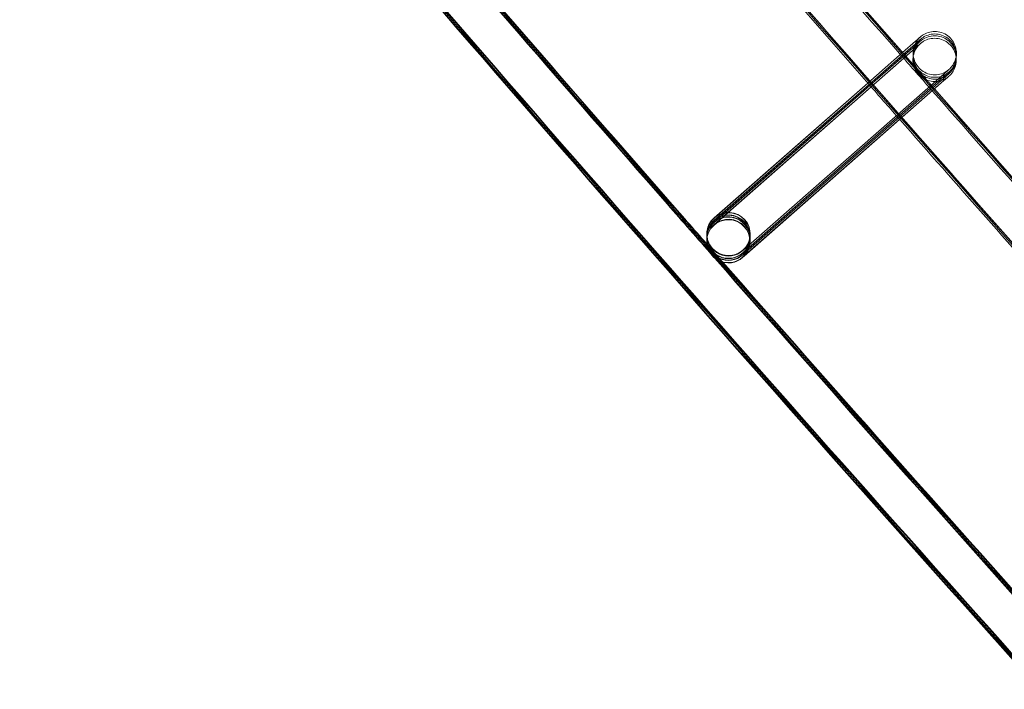
# Model space of a CAD drawing. Units: millimetres. Extents: x 1590 to 19120, y 1384 to 12555.
# Drawn here: x 3055 to 3146, y 3229 to 3291 of the extents above; entities that cross this region are included whole.
import ezdxf

# ---------------------------------------------------------------- set-up
doc = ezdxf.new("R2010")
doc.units = ezdxf.units.MM

# ---------------------------------------------------------------- blocks, each defined once
blk = doc.blocks.new('A$C75ff38e3')
at = {"color": 0, "linetype": 'Continuous', "lineweight": 0}
for p, q in [((-8576.612, 9530.707), (-8595.187, 9514.377)), ((-8576.607, 9530.94), (-8577.794, 9529.897)), ((-8576.598, 9531.338), (-8577.785, 9530.295)), ((-8577.783, 9530.3), (-8576.597, 9531.341)), ((-8576.603, 9531.105), (-8577.755, 9530.092)), ((-8577.682, 9529.77), (-8576.611, 9530.71)), ((-8577.677, 9530.003), (-8576.606, 9530.943)), ((-8577.673, 9530.168), (-8576.602, 9531.108)), ((-8580.995, 9527.481), (-8577.783, 9530.3)), ((-8577.785, 9530.295), (-8580.991, 9527.476)), ((-8580.882, 9527.351), (-8577.673, 9530.168)), ((-8577.755, 9530.092), (-8580.878, 9527.347)), ((-8580.801, 9527.26), (-8577.677, 9530.003)), ((-8577.794, 9529.897), (-8580.798, 9527.256)), ((-8580.688, 9527.131), (-8577.682, 9529.77)), ((-8573.966, 9527.936), (-8592.541, 9511.607)), ((-8592.541, 9511.633), (-8573.967, 9527.936)), ((-8592.538, 9511.798), (-8573.963, 9528.101)), ((-8573.962, 9528.101), (-8592.537, 9511.772)), ((-8592.532, 9512.031), (-8573.958, 9528.335)), ((-8573.957, 9528.334), (-8592.532, 9512.005)), ((-8595.185, 9514.407), (-8580.688, 9527.131)), ((-8580.798, 9527.256), (-8595.182, 9514.61)), ((-8595.18, 9514.64), (-8580.801, 9527.26)), ((-8580.878, 9527.347), (-8595.178, 9514.775)), ((-8595.176, 9514.805), (-8580.882, 9527.351)), ((-8580.991, 9527.476), (-8595.173, 9515.008)), ((-8595.171, 9515.038), (-8580.995, 9527.481)), ((-8592.547, 9511.4), (-8573.972, 9527.703)), ((-8573.971, 9527.703), (-8592.419, 9511.485)), ((-8595.857, 9513.319), (-8595.86, 9513.182)), ((-8595.852, 9513.552), (-8595.856, 9513.347)), ((-8595.851, 9513.59), (-8595.851, 9513.587)), ((-8595.851, 9513.587), (-8595.851, 9513.58)), ((-8591.858, 9513.228), (-8591.861, 9513.092)), ((-8591.853, 9513.461), (-8591.857, 9513.257)), ((-8591.852, 9513.5), (-8591.852, 9513.49)), ((-8595.866, 9512.921), (-8595.866, 9512.91)), ((-8595.861, 9513.154), (-8595.865, 9512.949)), ((-8591.867, 9512.83), (-8591.867, 9512.82)), ((-8591.862, 9513.063), (-8591.866, 9512.859)), ((-8592.419, 9511.485), (-8592.546, 9511.373))]:
    blk.add_line(p, q, dxfattribs=at)
for centre, radius, start, end in [((-5284.802, 12447.229), 4059.249, 211.646085, 231.101021), ((-5277.125, 12453.983), 4819.326, 211.666554, 231.07981)]:
    blk.add_arc(centre, radius, start, end, dxfattribs=at)
at = {"color": 0, "linetype": 'Continuous', "lineweight": 0, "extrusion": (0, 0, -1)}
for centre, major_axis, ratio, start_param, end_param in [((-8593.867, 9512.865), (1.999, -0.045), 1, 0.8274713303413588, 7.110656637520945), ((-8593.851, 9513.545), (-1.999, 0.045), 1, -2.314121, 3.969064), ((-8593.852, 9513.507), (1.813, -0.845), 0.999902, 2.728092, 3.555563), ((-8593.852, 9513.535), (-0.846, -1.813), 0.999902, 1.149867, 1.984297), ((-8593.866, 9512.875), (1.813, -0.845), 0.999902, 3.555563, 5.869684), ((-8593.866, 9512.904), (-0.846, -1.813), 0.999902, 1.984767, 5.12589), ((-8593.861, 9513.108), (1.813, -0.845), 0.999902, 3.555563, 3.946901), ((-8593.861, 9513.137), (-0.846, -1.813), 0.999902, 1.984767, 5.12589), ((-8593.858, 9513.273), (1.813, -0.845), 0.999902, 3.555563, 3.874777), ((-8593.857, 9513.302), (-0.846, -1.813), 0.999902, 1.984767, 5.12589), ((-8593.852, 9513.507), (1.813, -0.845), 0.999902, 3.555563, 3.946901), ((-8593.852, 9513.535), (-0.846, -1.813), 0.999902, 1.984297, 1.984767), ((-8593.852, 9513.535), (-0.846, -1.813), 0.999902, 1.984767, 5.12589), ((-8593.858, 9513.273), (1.813, -0.845), 0.999902, 3.874777, 6.697156), ((-8593.861, 9513.108), (1.813, -0.845), 0.999902, 3.946901, 6.697156), ((-8593.852, 9513.507), (1.813, -0.845), 0.999902, 3.946901, 6.697156), ((-8593.866, 9512.904), (-0.846, -1.813), 0.999902, 1.149867, 1.984297), ((-8593.866, 9512.875), (1.813, -0.845), 0.999902, 2.728092, 3.555563), ((-8593.861, 9513.108), (1.813, -0.845), 0.999902, 2.728092, 3.555563), ((-8593.861, 9513.137), (-0.846, -1.813), 0.999902, 1.149867, 1.984297), ((-8593.857, 9513.302), (-0.846, -1.813), 0.999902, 1.149867, 1.984297), ((-8593.858, 9513.273), (1.813, -0.845), 0.999902, 2.728092, 3.555563), ((-8593.866, 9512.904), (-0.846, -1.813), 0.999902, 1.984297, 1.984767), ((-8593.861, 9513.137), (-0.846, -1.813), 0.999902, 1.984297, 1.984767), ((-8593.857, 9513.302), (-0.846, -1.813), 0.999902, 1.984297, 1.984767), ((-8593.858, 9513.273), (1.813, -0.845), 0.999902, 0.41397, 2.728092), ((-8593.852, 9513.507), (1.813, -0.845), 0.999902, 0.41397, 2.728092), ((-8593.857, 9513.302), (-0.846, -1.813), 0.999902, -1.157296, 1.149867), ((-8593.852, 9513.535), (-0.846, -1.813), 0.999902, -1.157296, 1.149867), ((-8593.866, 9512.875), (1.813, -0.845), 0.999902, 0.41397, 2.728092), ((-8593.861, 9513.108), (1.813, -0.845), 0.999902, 0.41397, 2.728092), ((-8593.866, 9512.904), (-0.846, -1.813), 0.999902, -1.157296, 1.149867), ((-8593.861, 9513.137), (-0.846, -1.813), 0.999902, -1.157296, 1.149867), ((-8593.866, 9512.875), (1.813, -0.845), 0.999902, 5.869684, 6.697156)]:
    blk.add_ellipse(centre, major_axis=major_axis, ratio=ratio, start_param=start_param, end_param=end_param, dxfattribs=at)
at = {"color": 0, "linetype": 'Continuous', "lineweight": 0}
for points, knots in [([(-8062.624, 9025.452), (-8065.2, 9027.568), (-8067.773, 9029.687), (-8078.055, 9038.176), (-8085.745, 9044.568), (-8108.612, 9063.709), (-8123.726, 9076.534), (-8153.779, 9102.385), (-8168.719, 9115.412), (-8198.421, 9141.665), (-8213.184, 9154.892), (-8242.53, 9181.542), (-8257.114, 9194.966), (-8286.099, 9222.009), (-8300.501, 9235.628), (-8329.12, 9263.058), (-8343.337, 9276.87), (-8371.584, 9304.683), (-8385.614, 9318.684), (-8413.485, 9346.874), (-8427.325, 9361.064), (-8454.814, 9389.626), (-8468.462, 9404), (-8495.564, 9432.93), (-8509.018, 9447.487), (-8535.728, 9476.778), (-8548.985, 9491.515), (-8575.299, 9521.163), (-8588.356, 9536.076), (-8614.268, 9566.076), (-8627.124, 9581.163), (-8652.63, 9611.509), (-8665.282, 9626.768), (-8690.377, 9657.454), (-8702.822, 9672.882), (-8727.503, 9703.903), (-8739.739, 9719.497), (-8764, 9750.848), (-8776.026, 9766.605), (-8799.863, 9798.278), (-8811.675, 9814.196), (-8835.084, 9846.188), (-8846.681, 9862.263), (-8869.657, 9894.566), (-8881.037, 9910.796), (-8903.577, 9943.406), (-8914.737, 9959.787), (-8936.836, 9992.697), (-8947.775, 10009.227), (-8969.429, 10042.431), (-8980.145, 10059.107), (-9001.35, 10092.6), (-9011.84, 10109.418), (-9023.851, 10128.965), (-9025.483, 10131.627), (-9027.112, 10134.291)], [0, 0, 0, 0, 10.000006, 10.000006, 40.000179, 40.000179, 99.462951, 99.462951, 158.925054, 158.925054, 218.387157, 218.387157, 277.84926, 277.84926, 337.311363, 337.311363, 396.773466, 396.773466, 456.235569, 456.235569, 515.697672, 515.697672, 575.159775, 575.159775, 634.621878, 634.621878, 694.083981, 694.083981, 753.546084, 753.546084, 813.008187, 813.008187, 872.47029, 872.47029, 931.932393, 931.932393, 991.394496, 991.394496, 1050.856599, 1050.856599, 1110.318702, 1110.318702, 1169.780805, 1169.780805, 1229.242908, 1229.242908, 1288.705011, 1288.705011, 1348.167114, 1348.167114, 1407.629217, 1407.629217, 1467.09132, 1467.09132, 1476.457881, 1476.457881, 1476.457881, 1476.457881]), ([(-8062.621, 9025.617), (-8065.196, 9027.733), (-8067.769, 9029.852), (-8078.051, 9038.341), (-8085.741, 9044.733), (-8108.608, 9063.874), (-8123.722, 9076.699), (-8153.775, 9102.55), (-8168.715, 9115.577), (-8198.417, 9141.83), (-8213.18, 9155.057), (-8242.527, 9181.707), (-8257.11, 9195.131), (-8286.095, 9222.174), (-8300.497, 9235.793), (-8329.116, 9263.223), (-8343.333, 9277.035), (-8371.58, 9304.848), (-8385.611, 9318.849), (-8413.481, 9347.039), (-8427.322, 9361.229), (-8454.81, 9389.791), (-8468.459, 9404.165), (-8495.56, 9433.095), (-8509.014, 9447.652), (-8535.724, 9476.943), (-8548.981, 9491.68), (-8575.295, 9521.328), (-8588.352, 9536.241), (-8614.264, 9566.241), (-8627.12, 9581.328), (-8652.626, 9611.674), (-8665.278, 9626.933), (-8690.374, 9657.619), (-8702.819, 9673.047), (-8727.499, 9704.068), (-8739.736, 9719.662), (-8763.997, 9751.013), (-8776.022, 9766.77), (-8799.859, 9798.443), (-8811.671, 9814.361), (-8835.08, 9846.353), (-8846.677, 9862.428), (-8869.654, 9894.731), (-8881.033, 9910.961), (-8903.573, 9943.571), (-8914.733, 9959.952), (-8936.832, 9992.862), (-8947.771, 10009.392), (-8969.425, 10042.596), (-8980.141, 10059.272), (-9001.346, 10092.765), (-9011.837, 10109.583), (-9023.822, 10129.089), (-9025.428, 10131.709), (-9027.032, 10134.331)], [0, 0, 0, 0, 10.000006, 10.000006, 40.000179, 40.000179, 99.462951, 99.462951, 158.925054, 158.925054, 218.387157, 218.387157, 277.84926, 277.84926, 337.311363, 337.311363, 396.773466, 396.773466, 456.235569, 456.235569, 515.697672, 515.697672, 575.159775, 575.159775, 634.621878, 634.621878, 694.083981, 694.083981, 753.546084, 753.546084, 813.008187, 813.008187, 872.47029, 872.47029, 931.932393, 931.932393, 991.394496, 991.394496, 1050.856599, 1050.856599, 1110.318702, 1110.318702, 1169.780805, 1169.780805, 1229.242908, 1229.242908, 1288.705011, 1288.705011, 1348.167114, 1348.167114, 1407.629217, 1407.629217, 1467.09132, 1467.09132, 1476.311893, 1476.311893, 1476.311893, 1476.311893]), ([(-8062.709, 9025.729), (-8065.285, 9027.845), (-8067.858, 9029.964), (-8078.14, 9038.453), (-8085.83, 9044.846), (-8108.697, 9063.987), (-8123.811, 9076.812), (-8153.865, 9102.664), (-8168.805, 9115.691), (-8198.508, 9141.944), (-8213.271, 9155.171), (-8242.618, 9181.822), (-8257.202, 9195.246), (-8286.188, 9222.289), (-8300.59, 9235.908), (-8329.209, 9263.339), (-8343.427, 9277.151), (-8371.674, 9304.964), (-8385.705, 9318.966), (-8413.576, 9347.156), (-8427.417, 9361.346), (-8454.906, 9389.909), (-8468.555, 9404.283), (-8495.657, 9433.213), (-8509.111, 9447.77), (-8535.822, 9477.062), (-8549.079, 9491.798), (-8575.393, 9521.447), (-8588.451, 9536.361), (-8614.364, 9566.361), (-8627.219, 9581.449), (-8652.726, 9611.795), (-8665.378, 9627.054), (-8690.474, 9657.741), (-8702.92, 9673.169), (-8727.601, 9704.19), (-8739.837, 9719.784), (-8764.099, 9751.135), (-8776.125, 9766.892), (-8799.962, 9798.566), (-8811.775, 9814.484), (-8835.184, 9846.476), (-8846.782, 9862.551), (-8869.759, 9894.856), (-8881.139, 9911.085), (-8903.679, 9943.696), (-8914.84, 9960.077), (-8936.939, 9992.988), (-8947.878, 10009.518), (-8969.533, 10042.723), (-8980.249, 10059.398), (-9001.455, 10092.892), (-9011.946, 10109.71), (-9023.87, 10129.116), (-9025.415, 10131.637), (-9026.958, 10134.159)], [0, 0, 0, 0, 10.000006, 10.000006, 40.000179, 40.000179, 99.463979, 99.463979, 158.927109, 158.927109, 218.39024, 218.39024, 277.853371, 277.853371, 337.316502, 337.316502, 396.779633, 396.779633, 456.242763, 456.242763, 515.705894, 515.705894, 575.169025, 575.169025, 634.632156, 634.632156, 694.095287, 694.095287, 753.558417, 753.558417, 813.021548, 813.021548, 872.484679, 872.484679, 931.94781, 931.94781, 991.410941, 991.410941, 1050.874071, 1050.874071, 1110.337202, 1110.337202, 1169.800333, 1169.800333, 1229.263464, 1229.263464, 1288.726595, 1288.726595, 1348.189725, 1348.189725, 1407.652856, 1407.652856, 1467.115987, 1467.115987, 1475.984632, 1475.984632, 1475.984632, 1475.984632]), ([(-8078.723, 9005.799), (-8081.299, 9007.915), (-8083.872, 9010.034), (-8094.154, 9018.523), (-8101.844, 9024.915), (-8124.756, 9044.092), (-8139.914, 9056.952), (-8170.055, 9082.875), (-8185.039, 9095.937), (-8214.829, 9122.262), (-8229.637, 9135.524), (-8259.071, 9162.246), (-8273.7, 9175.706), (-8302.773, 9202.82), (-8317.219, 9216.475), (-8345.927, 9243.976), (-8360.188, 9257.824), (-8388.524, 9285.708), (-8402.599, 9299.746), (-8430.558, 9328.008), (-8444.443, 9342.233), (-8472.02, 9370.867), (-8485.713, 9385.278), (-8512.904, 9414.279), (-8526.402, 9428.872), (-8553.201, 9458.236), (-8566.503, 9473.008), (-8592.906, 9502.729), (-8606.008, 9517.679), (-8632.01, 9547.751), (-8644.91, 9562.875), (-8670.506, 9593.294), (-8683.202, 9608.589), (-8708.388, 9639.348), (-8720.878, 9654.813), (-8745.649, 9685.907), (-8757.93, 9701.538), (-8782.282, 9732.962), (-8794.352, 9748.756), (-8818.28, 9780.503), (-8830.137, 9796.458), (-8853.637, 9828.524), (-8865.28, 9844.636), (-8888.347, 9877.014), (-8899.772, 9893.281), (-8922.403, 9925.966), (-8933.609, 9942.384), (-8955.8, 9975.37), (-8966.784, 9991.937), (-8988.53, 10025.217), (-8999.292, 10041.931), (-9020.589, 10075.5), (-9031.125, 10092.356), (-9044.317, 10113.779), (-9047.079, 10118.281), (-9049.832, 10122.788)], [0, 0, 0, 0, 10.000006, 10.000006, 40.000177, 40.000177, 99.633166, 99.633166, 159.265487, 159.265487, 218.897808, 218.897808, 278.530129, 278.530129, 338.16245, 338.16245, 397.79477, 397.79477, 457.427091, 457.427091, 517.059412, 517.059412, 576.691733, 576.691733, 636.324054, 636.324054, 695.956375, 695.956375, 755.588696, 755.588696, 815.221017, 815.221017, 874.853338, 874.853338, 934.485658, 934.485658, 994.117979, 994.117979, 1053.7503, 1053.7503, 1113.382621, 1113.382621, 1173.014942, 1173.014942, 1232.647263, 1232.647263, 1292.279584, 1292.279584, 1351.911905, 1351.911905, 1411.544225, 1411.544225, 1471.176546, 1471.176546, 1487.020992, 1487.020992, 1487.020992, 1487.020992]), ([(-8078.72, 9005.964), (-8081.295, 9008.08), (-8083.868, 9010.199), (-8094.15, 9018.688), (-8101.84, 9025.08), (-8124.752, 9044.257), (-8139.91, 9057.117), (-8170.051, 9083.04), (-8185.035, 9096.102), (-8214.826, 9122.427), (-8229.633, 9135.689), (-8259.068, 9162.411), (-8273.696, 9175.871), (-8302.769, 9202.985), (-8317.216, 9216.64), (-8345.923, 9244.141), (-8360.184, 9257.989), (-8388.52, 9285.873), (-8402.595, 9299.911), (-8430.554, 9328.173), (-8444.439, 9342.398), (-8472.016, 9371.032), (-8485.709, 9385.443), (-8512.9, 9414.444), (-8526.398, 9429.037), (-8553.198, 9458.401), (-8566.499, 9473.173), (-8592.902, 9502.894), (-8606.004, 9517.844), (-8632.006, 9547.916), (-8644.906, 9563.04), (-8670.502, 9593.459), (-8683.199, 9608.754), (-8708.384, 9639.513), (-8720.874, 9654.978), (-8745.645, 9686.072), (-8757.927, 9701.703), (-8782.278, 9733.127), (-8794.349, 9748.921), (-8818.276, 9780.668), (-8830.134, 9796.623), (-8853.633, 9828.689), (-8865.276, 9844.801), (-8888.343, 9877.179), (-8899.769, 9893.446), (-8922.399, 9926.131), (-8933.605, 9942.549), (-8955.796, 9975.535), (-8966.781, 9992.102), (-8988.526, 10025.382), (-8999.288, 10042.096), (-9020.585, 10075.665), (-9031.122, 10092.521), (-9044.288, 10113.902), (-9047.024, 10118.363), (-9049.752, 10122.828)], [0, 0, 0, 0, 10.000006, 10.000006, 40.000177, 40.000177, 99.633166, 99.633166, 159.265487, 159.265487, 218.897808, 218.897808, 278.530129, 278.530129, 338.16245, 338.16245, 397.79477, 397.79477, 457.427091, 457.427091, 517.059412, 517.059412, 576.691733, 576.691733, 636.324054, 636.324054, 695.956375, 695.956375, 755.588696, 755.588696, 815.221017, 815.221017, 874.853338, 874.853338, 934.485658, 934.485658, 994.117979, 994.117979, 1053.7503, 1053.7503, 1113.382621, 1113.382621, 1173.014942, 1173.014942, 1232.647263, 1232.647263, 1292.279584, 1292.279584, 1351.911905, 1351.911905, 1411.544225, 1411.544225, 1471.176546, 1471.176546, 1486.875009, 1486.875009, 1486.875009, 1486.875009]), ([(-8078.716, 9006.129), (-8081.291, 9008.245), (-8083.864, 9010.364), (-8094.146, 9018.853), (-8101.837, 9025.245), (-8124.748, 9044.422), (-8139.906, 9057.282), (-8170.048, 9083.205), (-8185.031, 9096.267), (-8214.822, 9122.592), (-8229.629, 9135.854), (-8259.064, 9162.576), (-8273.692, 9176.036), (-8302.766, 9203.15), (-8317.212, 9216.805), (-8345.919, 9244.306), (-8360.181, 9258.154), (-8388.516, 9286.038), (-8402.591, 9300.076), (-8430.55, 9328.338), (-8444.435, 9342.563), (-8472.013, 9371.197), (-8485.706, 9385.608), (-8512.896, 9414.609), (-8526.395, 9429.202), (-8553.194, 9458.566), (-8566.495, 9473.338), (-8592.898, 9503.059), (-8606, 9518.009), (-8632.002, 9548.081), (-8644.903, 9563.205), (-8670.499, 9593.624), (-8683.195, 9608.919), (-8708.381, 9639.678), (-8720.871, 9655.143), (-8745.641, 9686.237), (-8757.923, 9701.868), (-8782.274, 9733.292), (-8794.345, 9749.086), (-8818.272, 9780.833), (-8830.13, 9796.788), (-8853.63, 9828.854), (-8865.272, 9844.966), (-8888.339, 9877.344), (-8899.765, 9893.611), (-8922.396, 9926.296), (-8933.602, 9942.714), (-8955.792, 9975.7), (-8966.777, 9992.267), (-8988.523, 10025.547), (-8999.284, 10042.261), (-9020.582, 10075.83), (-9031.118, 10092.686), (-9044.259, 10114.026), (-9046.969, 10118.445), (-9049.672, 10122.869)], [0, 0, 0, 0, 10.000006, 10.000006, 40.000177, 40.000177, 99.633166, 99.633166, 159.265487, 159.265487, 218.897808, 218.897808, 278.530129, 278.530129, 338.16245, 338.16245, 397.79477, 397.79477, 457.427091, 457.427091, 517.059412, 517.059412, 576.691733, 576.691733, 636.324054, 636.324054, 695.956375, 695.956375, 755.588696, 755.588696, 815.221017, 815.221017, 874.853338, 874.853338, 934.485658, 934.485658, 994.117979, 994.117979, 1053.7503, 1053.7503, 1113.382621, 1113.382621, 1173.014942, 1173.014942, 1232.647263, 1232.647263, 1292.279584, 1292.279584, 1351.911905, 1351.911905, 1411.544225, 1411.544225, 1471.176546, 1471.176546, 1486.729026, 1486.729026, 1486.729026, 1486.729026]), ([(-8078.714, 9006.197), (-8081.29, 9008.313), (-8083.863, 9010.432), (-8094.145, 9018.921), (-8101.835, 9025.313), (-8124.747, 9044.49), (-8139.905, 9057.35), (-8170.046, 9083.273), (-8185.03, 9096.335), (-8214.82, 9122.66), (-8229.628, 9135.922), (-8259.062, 9162.644), (-8273.691, 9176.104), (-8302.764, 9203.218), (-8317.21, 9216.873), (-8345.918, 9244.374), (-8360.179, 9258.222), (-8388.515, 9286.106), (-8402.59, 9300.144), (-8430.549, 9328.406), (-8444.434, 9342.631), (-8472.011, 9371.265), (-8485.704, 9385.676), (-8512.895, 9414.677), (-8526.393, 9429.27), (-8553.192, 9458.634), (-8566.494, 9473.406), (-8592.897, 9503.127), (-8605.999, 9518.077), (-8632.001, 9548.149), (-8644.901, 9563.273), (-8670.497, 9593.692), (-8683.193, 9608.987), (-8708.379, 9639.746), (-8720.869, 9655.211), (-8745.64, 9686.305), (-8757.921, 9701.936), (-8782.273, 9733.36), (-8794.343, 9749.154), (-8818.271, 9780.901), (-8830.129, 9796.856), (-8853.628, 9828.922), (-8865.271, 9845.034), (-8888.338, 9877.412), (-8899.763, 9893.679), (-8922.394, 9926.364), (-8933.6, 9942.782), (-8955.791, 9975.768), (-8966.775, 9992.335), (-8988.521, 10025.615), (-8999.283, 10042.329), (-9020.58, 10075.898), (-9031.117, 10092.754), (-9044.247, 10114.077), (-9046.947, 10118.479), (-9049.639, 10122.886)], [0, 0, 0, 0, 10.000006, 10.000006, 40.000177, 40.000177, 99.633166, 99.633166, 159.265487, 159.265487, 218.897808, 218.897808, 278.530129, 278.530129, 338.16245, 338.16245, 397.79477, 397.79477, 457.427091, 457.427091, 517.059412, 517.059412, 576.691733, 576.691733, 636.324054, 636.324054, 695.956375, 695.956375, 755.588696, 755.588696, 815.221017, 815.221017, 874.853338, 874.853338, 934.485658, 934.485658, 994.117979, 994.117979, 1053.7503, 1053.7503, 1113.382621, 1113.382621, 1173.014942, 1173.014942, 1232.647263, 1232.647263, 1292.279584, 1292.279584, 1351.911905, 1351.911905, 1411.544225, 1411.544225, 1471.176546, 1471.176546, 1486.668827, 1486.668827, 1486.668827, 1486.668827]), ([(-8083.828, 9009.931), (-8084.7, 9010.65), (-8085.572, 9011.369), (-8094.155, 9018.455), (-8101.846, 9024.847), (-8124.757, 9044.023), (-8139.915, 9056.884), (-8170.057, 9082.807), (-8185.04, 9095.869), (-8214.831, 9122.194), (-8229.638, 9135.456), (-8259.073, 9162.178), (-8273.701, 9175.638), (-8302.775, 9202.752), (-8317.221, 9216.407), (-8345.928, 9243.908), (-8360.19, 9257.756), (-8388.525, 9285.64), (-8402.6, 9299.678), (-8430.559, 9327.94), (-8444.444, 9342.165), (-8472.022, 9370.799), (-8485.715, 9385.209), (-8512.905, 9414.211), (-8526.404, 9428.804), (-8553.203, 9458.168), (-8566.504, 9472.94), (-8592.907, 9502.661), (-8606.009, 9517.611), (-8632.011, 9547.683), (-8644.912, 9562.807), (-8670.508, 9593.226), (-8683.204, 9608.521), (-8708.39, 9639.28), (-8720.88, 9654.745), (-8745.65, 9685.839), (-8757.932, 9701.47), (-8782.283, 9732.894), (-8794.354, 9748.688), (-8818.281, 9780.435), (-8830.139, 9796.39), (-8853.639, 9828.456), (-8865.281, 9844.568), (-8888.348, 9876.946), (-8899.774, 9893.213), (-8922.405, 9925.898), (-8933.611, 9942.316), (-8955.801, 9975.302), (-8966.786, 9991.869), (-8988.532, 10025.149), (-8999.293, 10041.863), (-9020.483, 10075.263), (-9030.915, 10091.948), (-9041.235, 10108.702)], [6.609467, 6.609467, 6.609467, 6.609467, 10.000006, 10.000006, 40.000177, 40.000177, 99.633166, 99.633166, 159.265487, 159.265487, 218.897808, 218.897808, 278.530129, 278.530129, 338.16245, 338.16245, 397.79477, 397.79477, 457.427091, 457.427091, 517.059412, 517.059412, 576.691733, 576.691733, 636.324054, 636.324054, 695.956375, 695.956375, 755.588696, 755.588696, 815.221017, 815.221017, 874.853338, 874.853338, 934.485658, 934.485658, 994.117979, 994.117979, 1053.7503, 1053.7503, 1113.382621, 1113.382621, 1173.014942, 1173.014942, 1232.647263, 1232.647263, 1292.279584, 1292.279584, 1351.911905, 1351.911905, 1411.544225, 1411.544225, 1470.575996, 1470.575996, 1470.575996, 1470.575996]), ([(-8606.403, 9562.877), (-8596.953, 9551.874), (-8587.449, 9540.917), (-8577.821, 9529.928), (-8577.751, 9529.848), (-8577.681, 9529.768)], [709.711523, 709.711523, 709.711523, 709.711523, 753.223117, 753.223117, 753.542281, 753.542281, 753.542281, 753.542281]), ([(-8606.285, 9562.978), (-8596.827, 9551.967), (-8587.315, 9541.003), (-8577.725, 9530.058), (-8577.7, 9530.029), (-8577.675, 9530.001)], [709.678566, 709.678566, 709.678566, 709.678566, 753.223117, 753.223117, 753.336091, 753.336091, 753.336091, 753.336091]), ([(-8580.685, 9527.127), (-8587.59, 9535.008), (-8594.468, 9542.913), (-8604.028, 9553.981), (-8606.734, 9557.123), (-8609.435, 9560.268)], [722.111282, 722.111282, 722.111282, 722.111282, 753.546084, 753.546084, 765.985219, 765.985219, 765.985219, 765.985219]), ([(-8626.592, 9547.577), (-8617.691, 9537.205), (-8608.741, 9526.874), (-8598.355, 9514.997), (-8596.965, 9513.41), (-8595.575, 9511.824)], [714.261961, 714.261961, 714.261961, 714.261961, 755.266651, 755.266651, 761.594407, 761.594407, 761.594407, 761.594407]), ([(-8626.446, 9547.477), (-8617.579, 9537.146), (-8608.664, 9526.856), (-8598.36, 9515.073), (-8597.017, 9513.539), (-8595.673, 9512.006)], [714.423779, 714.423779, 714.423779, 714.423779, 755.266651, 755.266651, 761.382755, 761.382755, 761.382755, 761.382755]), ([(-8626.182, 9547.338), (-8617.369, 9537.072), (-8608.509, 9526.847), (-8598.331, 9515.209), (-8597.06, 9513.757), (-8595.787, 9512.305)], [714.678017, 714.678017, 714.678017, 714.678017, 755.266651, 755.266651, 761.05846, 761.05846, 761.05846, 761.05846]), ([(-8625.97, 9547.26), (-8617.194, 9537.039), (-8608.371, 9526.858), (-8598.282, 9515.322), (-8597.061, 9513.928), (-8595.839, 9512.534)], [714.85219, 714.85219, 714.85219, 714.85219, 755.266651, 755.266651, 760.827386, 760.827386, 760.827386, 760.827386]), ([(-8625.891, 9547.238), (-8617.127, 9537.032), (-8608.317, 9526.866), (-8598.259, 9515.365), (-8597.056, 9513.991), (-8595.851, 9512.618)], [714.911047, 714.911047, 714.911047, 714.911047, 755.266651, 755.266651, 760.746318, 760.746318, 760.746318, 760.746318]), ([(-8576.15, 9531.504), (-8576.15, 9531.504), (-8576.15, 9531.504), (-8576.151, 9531.503), (-8576.151, 9531.503), (-8576.163, 9531.493), (-8576.166, 9531.49), (-8576.171, 9531.485), (-8576.174, 9531.482), (-8576.184, 9531.473), (-8576.191, 9531.466), (-8576.214, 9531.445), (-8576.229, 9531.43), (-8576.267, 9531.391), (-8576.289, 9531.368), (-8576.376, 9531.27), (-8576.436, 9531.192), (-8576.604, 9530.937), (-8576.692, 9530.744), (-8576.804, 9530.339), (-8576.827, 9530.123), (-8576.806, 9529.698), (-8576.761, 9529.485), (-8576.607, 9529.089), (-8576.497, 9528.901), (-8576.226, 9528.574), (-8576.062, 9528.43), (-8575.703, 9528.204), (-8575.502, 9528.119), (-8575.089, 9528.018), (-8574.872, 9528), (-8574.449, 9528.034), (-8574.237, 9528.086), (-8573.944, 9528.209), (-8573.851, 9528.258), (-8573.717, 9528.342), (-8573.673, 9528.371), (-8573.615, 9528.414), (-8573.599, 9528.426), (-8573.572, 9528.448), (-8573.56, 9528.457), (-8573.546, 9528.469), (-8573.543, 9528.472), (-8573.536, 9528.477), (-8573.533, 9528.48), (-8573.525, 9528.486), (-8573.522, 9528.489), (-8573.514, 9528.495), (-8573.513, 9528.497), (-8573.511, 9528.498), (-8573.511, 9528.499), (-8573.511, 9528.499), (-8573.511, 9528.498), (-8573.512, 9528.497), (-8573.518, 9528.492), (-8573.549, 9528.465), (-8573.594, 9528.426), (-8573.733, 9528.304), (-8573.836, 9528.213), (-8573.963, 9528.101)], [2.044038, 2.044038, 2.044038, 2.044038, 2.065798, 2.065798, 2.174052, 2.174052, 2.197384, 2.197384, 2.213491, 2.213491, 2.246107, 2.246107, 2.310541, 2.310541, 2.408293, 2.408293, 2.702085, 2.702085, 3.324095, 3.324095, 3.961682, 3.961682, 4.598941, 4.598941, 5.236214, 5.236214, 5.873487, 5.873487, 6.51076, 6.51076, 7.148033, 7.148033, 7.785304, 7.785304, 8.100818, 8.100818, 8.25912, 8.25912, 8.318477, 8.318477, 8.363203, 8.363203, 8.379252, 8.379252, 8.395355, 8.395355, 8.428064, 8.428064, 8.492637, 8.492637, 8.5502, 8.5502, 8.580926, 8.580926, 8.845855, 8.845855, 9.643913, 9.643913, 10.595192, 10.595192, 10.595192, 10.595192]), ([(-8576.145, 9531.737), (-8576.145, 9531.737), (-8576.145, 9531.737), (-8576.146, 9531.736), (-8576.146, 9531.736), (-8576.158, 9531.726), (-8576.16, 9531.723), (-8576.166, 9531.718), (-8576.169, 9531.715), (-8576.178, 9531.706), (-8576.186, 9531.699), (-8576.208, 9531.678), (-8576.224, 9531.663), (-8576.262, 9531.624), (-8576.284, 9531.601), (-8576.371, 9531.503), (-8576.431, 9531.425), (-8576.599, 9531.17), (-8576.686, 9530.977), (-8576.798, 9530.572), (-8576.822, 9530.356), (-8576.801, 9529.931), (-8576.755, 9529.718), (-8576.602, 9529.322), (-8576.491, 9529.134), (-8576.221, 9528.807), (-8576.057, 9528.663), (-8575.697, 9528.437), (-8575.497, 9528.352), (-8575.084, 9528.251), (-8574.867, 9528.233), (-8574.443, 9528.267), (-8574.232, 9528.319), (-8573.939, 9528.442), (-8573.845, 9528.491), (-8573.711, 9528.575), (-8573.668, 9528.604), (-8573.609, 9528.647), (-8573.594, 9528.659), (-8573.567, 9528.681), (-8573.555, 9528.69), (-8573.541, 9528.702), (-8573.537, 9528.705), (-8573.531, 9528.71), (-8573.528, 9528.713), (-8573.52, 9528.719), (-8573.516, 9528.722), (-8573.509, 9528.728), (-8573.508, 9528.73), (-8573.506, 9528.731), (-8573.505, 9528.732), (-8573.505, 9528.732), (-8573.506, 9528.731), (-8573.507, 9528.73), (-8573.513, 9528.725), (-8573.543, 9528.698), (-8573.588, 9528.659), (-8573.728, 9528.537), (-8573.831, 9528.446), (-8573.958, 9528.335)], [2.044038, 2.044038, 2.044038, 2.044038, 2.065798, 2.065798, 2.174052, 2.174052, 2.197384, 2.197384, 2.213491, 2.213491, 2.246107, 2.246107, 2.310541, 2.310541, 2.408293, 2.408293, 2.702085, 2.702085, 3.324095, 3.324095, 3.961682, 3.961682, 4.598941, 4.598941, 5.236214, 5.236214, 5.873487, 5.873487, 6.51076, 6.51076, 7.148033, 7.148033, 7.785304, 7.785304, 8.100818, 8.100818, 8.25912, 8.25912, 8.318477, 8.318477, 8.363203, 8.363203, 8.379252, 8.379252, 8.395355, 8.395355, 8.428064, 8.428064, 8.492637, 8.492637, 8.5502, 8.5502, 8.580926, 8.580926, 8.845855, 8.845855, 9.643913, 9.643913, 10.595192, 10.595192, 10.595192, 10.595192]), ([(-8576.611, 9530.71), (-8576.437, 9530.862), (-8576.307, 9530.976), (-8576.193, 9531.077), (-8576.168, 9531.098), (-8576.148, 9531.116), (-8576.145, 9531.118), (-8576.136, 9531.126), (-8576.133, 9531.129), (-8576.125, 9531.136), (-8576.123, 9531.138), (-8576.117, 9531.142), (-8576.114, 9531.145), (-8576.105, 9531.153), (-8576.097, 9531.159), (-8576.073, 9531.179), (-8576.056, 9531.192), (-8576.014, 9531.224), (-8575.989, 9531.242), (-8575.889, 9531.311), (-8575.809, 9531.358), (-8575.543, 9531.492), (-8575.343, 9531.556), (-8574.93, 9531.622), (-8574.712, 9531.621), (-8574.293, 9531.552), (-8574.086, 9531.482), (-8573.71, 9531.285), (-8573.536, 9531.154), (-8573.241, 9530.848), (-8573.117, 9530.669), (-8572.933, 9530.286), (-8572.871, 9530.077), (-8572.817, 9529.656), (-8572.825, 9529.438), (-8572.906, 9529.021), (-8572.981, 9528.817), (-8573.137, 9528.54), (-8573.196, 9528.452), (-8573.295, 9528.328), (-8573.329, 9528.288), (-8573.392, 9528.22), (-8573.421, 9528.192), (-8573.456, 9528.158), (-8573.463, 9528.152), (-8573.472, 9528.143), (-8573.475, 9528.14), (-8573.483, 9528.133), (-8573.487, 9528.13), (-8573.495, 9528.122), (-8573.497, 9528.12), (-8573.503, 9528.115), (-8573.505, 9528.113), (-8573.515, 9528.105), (-8573.522, 9528.098), (-8573.565, 9528.06), (-8573.622, 9528.01), (-8573.774, 9527.877), (-8573.864, 9527.797), (-8573.971, 9527.703)], [0, 0, 0, 0, 1.299239, 1.299239, 1.933604, 1.933604, 2.114118, 2.114118, 2.177689, 2.177689, 2.197402, 2.197402, 2.213547, 2.213547, 2.246314, 2.246314, 2.311043, 2.311043, 2.402879, 2.402879, 2.67882, 2.67882, 3.295354, 3.295354, 3.933065, 3.933065, 4.570319, 4.570319, 5.207593, 5.207593, 5.844866, 5.844866, 6.482139, 6.482139, 7.119412, 7.119412, 7.756684, 7.756684, 8.072207, 8.072207, 8.230961, 8.230961, 8.350289, 8.350289, 8.381643, 8.381643, 8.397789, 8.397789, 8.430548, 8.430548, 8.495215, 8.495215, 8.595579, 8.595579, 8.896595, 8.896595, 9.80492, 9.80492, 10.604897, 10.604897, 10.604897, 10.604897]), ([(-8576.606, 9530.943), (-8576.432, 9531.095), (-8576.302, 9531.209), (-8576.188, 9531.31), (-8576.163, 9531.331), (-8576.143, 9531.349), (-8576.14, 9531.351), (-8576.131, 9531.359), (-8576.128, 9531.362), (-8576.12, 9531.369), (-8576.117, 9531.371), (-8576.112, 9531.375), (-8576.109, 9531.378), (-8576.099, 9531.386), (-8576.091, 9531.392), (-8576.067, 9531.412), (-8576.05, 9531.425), (-8576.009, 9531.457), (-8575.984, 9531.475), (-8575.883, 9531.544), (-8575.804, 9531.591), (-8575.538, 9531.725), (-8575.338, 9531.79), (-8574.925, 9531.855), (-8574.707, 9531.854), (-8574.288, 9531.785), (-8574.081, 9531.715), (-8573.705, 9531.518), (-8573.531, 9531.387), (-8573.236, 9531.081), (-8573.111, 9530.902), (-8572.928, 9530.519), (-8572.866, 9530.31), (-8572.822, 9529.963), (-8572.818, 9529.823), (-8572.83, 9529.684)], [0, 0, 0, 0, 1.299239, 1.299239, 1.933604, 1.933604, 2.114118, 2.114118, 2.177689, 2.177689, 2.197402, 2.197402, 2.213547, 2.213547, 2.246314, 2.246314, 2.311043, 2.311043, 2.402879, 2.402879, 2.67882, 2.67882, 3.295354, 3.295354, 3.933065, 3.933065, 4.570319, 4.570319, 5.207593, 5.207593, 5.844866, 5.844866, 6.482139, 6.482139, 6.896132, 6.896132, 6.896132, 6.896132]), ([(-8576.603, 9531.105), (-8576.43, 9531.257), (-8576.301, 9531.371), (-8576.188, 9531.47), (-8576.163, 9531.492), (-8576.152, 9531.503), (-8576.15, 9531.504), (-8576.15, 9531.504)], [0, 0, 0, 0, 1.295101, 1.295101, 1.92222, 1.92222, 2.044038, 2.044038, 2.044038, 2.044038]), ([(-8576.602, 9531.108), (-8576.428, 9531.26), (-8576.298, 9531.374), (-8576.184, 9531.475), (-8576.159, 9531.496), (-8576.139, 9531.514), (-8576.136, 9531.516), (-8576.127, 9531.524), (-8576.124, 9531.527), (-8576.116, 9531.534), (-8576.114, 9531.536), (-8576.108, 9531.54), (-8576.105, 9531.543), (-8576.096, 9531.551), (-8576.088, 9531.557), (-8576.064, 9531.577), (-8576.047, 9531.59), (-8576.005, 9531.622), (-8575.981, 9531.64), (-8575.88, 9531.709), (-8575.8, 9531.756), (-8575.534, 9531.89), (-8575.334, 9531.954), (-8574.921, 9532.02), (-8574.703, 9532.019), (-8574.284, 9531.95), (-8574.077, 9531.88), (-8573.701, 9531.683), (-8573.527, 9531.552), (-8573.232, 9531.246), (-8573.108, 9531.067), (-8572.924, 9530.684), (-8572.862, 9530.475), (-8572.819, 9530.139), (-8572.815, 9530.011), (-8572.824, 9529.883)], [0, 0, 0, 0, 1.299239, 1.299239, 1.933604, 1.933604, 2.114118, 2.114118, 2.177689, 2.177689, 2.197402, 2.197402, 2.213547, 2.213547, 2.246314, 2.246314, 2.311043, 2.311043, 2.402879, 2.402879, 2.67882, 2.67882, 3.295354, 3.295354, 3.933065, 3.933065, 4.570319, 4.570319, 5.207593, 5.207593, 5.844866, 5.844866, 6.482139, 6.482139, 6.862267, 6.862267, 6.862267, 6.862267]), ([(-8576.598, 9531.338), (-8576.425, 9531.49), (-8576.295, 9531.604), (-8576.183, 9531.703), (-8576.158, 9531.725), (-8576.146, 9531.736), (-8576.145, 9531.737), (-8576.145, 9531.737)], [0, 0, 0, 0, 1.295101, 1.295101, 1.92222, 1.92222, 2.044038, 2.044038, 2.044038, 2.044038]), ([(-8576.597, 9531.341), (-8576.423, 9531.493), (-8576.293, 9531.607), (-8576.179, 9531.708), (-8576.154, 9531.729), (-8576.134, 9531.747), (-8576.131, 9531.749), (-8576.122, 9531.757), (-8576.119, 9531.76), (-8576.111, 9531.767), (-8576.108, 9531.769), (-8576.103, 9531.773), (-8576.1, 9531.776), (-8576.09, 9531.784), (-8576.082, 9531.79), (-8576.058, 9531.81), (-8576.041, 9531.823), (-8576, 9531.855), (-8575.975, 9531.873), (-8575.874, 9531.942), (-8575.795, 9531.989), (-8575.529, 9532.123), (-8575.329, 9532.188), (-8574.916, 9532.253), (-8574.698, 9532.252), (-8574.279, 9532.183), (-8574.072, 9532.113), (-8573.696, 9531.916), (-8573.522, 9531.785), (-8573.227, 9531.479), (-8573.102, 9531.3), (-8572.919, 9530.917), (-8572.857, 9530.708), (-8572.813, 9530.361), (-8572.81, 9530.221), (-8572.821, 9530.082)], [0, 0, 0, 0, 1.299239, 1.299239, 1.933604, 1.933604, 2.114118, 2.114118, 2.177689, 2.177689, 2.197402, 2.197402, 2.213547, 2.213547, 2.246314, 2.246314, 2.311043, 2.311043, 2.402879, 2.402879, 2.67882, 2.67882, 3.295354, 3.295354, 3.933065, 3.933065, 4.570319, 4.570319, 5.207593, 5.207593, 5.844866, 5.844866, 6.482139, 6.482139, 6.896132, 6.896132, 6.896132, 6.896132]), ([(-8576.159, 9531.106), (-8576.159, 9531.106), (-8576.159, 9531.106), (-8576.16, 9531.105), (-8576.16, 9531.105), (-8576.172, 9531.095), (-8576.174, 9531.092), (-8576.18, 9531.087), (-8576.183, 9531.084), (-8576.193, 9531.075), (-8576.2, 9531.068), (-8576.223, 9531.047), (-8576.238, 9531.032), (-8576.276, 9530.993), (-8576.298, 9530.97), (-8576.385, 9530.872), (-8576.445, 9530.794), (-8576.613, 9530.539), (-8576.701, 9530.346), (-8576.813, 9529.941), (-8576.836, 9529.725), (-8576.815, 9529.3), (-8576.77, 9529.087), (-8576.616, 9528.691), (-8576.506, 9528.503), (-8576.235, 9528.176), (-8576.071, 9528.032), (-8575.712, 9527.806), (-8575.511, 9527.721), (-8575.098, 9527.62), (-8574.881, 9527.602), (-8574.458, 9527.636), (-8574.246, 9527.688), (-8573.953, 9527.811), (-8573.859, 9527.86), (-8573.725, 9527.944), (-8573.682, 9527.973), (-8573.624, 9528.016), (-8573.608, 9528.028), (-8573.581, 9528.05), (-8573.569, 9528.059), (-8573.555, 9528.071), (-8573.552, 9528.074), (-8573.545, 9528.079), (-8573.542, 9528.082), (-8573.534, 9528.088), (-8573.531, 9528.091), (-8573.523, 9528.097), (-8573.522, 9528.099), (-8573.52, 9528.1), (-8573.52, 9528.101), (-8573.52, 9528.101), (-8573.52, 9528.1), (-8573.521, 9528.099), (-8573.527, 9528.094), (-8573.558, 9528.067), (-8573.603, 9528.028), (-8573.742, 9527.906), (-8573.845, 9527.815), (-8573.972, 9527.703)], [2.044038, 2.044038, 2.044038, 2.044038, 2.065798, 2.065798, 2.174052, 2.174052, 2.197384, 2.197384, 2.213491, 2.213491, 2.246107, 2.246107, 2.310541, 2.310541, 2.408293, 2.408293, 2.702085, 2.702085, 3.324095, 3.324095, 3.961682, 3.961682, 4.598941, 4.598941, 5.236214, 5.236214, 5.873487, 5.873487, 6.51076, 6.51076, 7.148033, 7.148033, 7.785304, 7.785304, 8.100818, 8.100818, 8.25912, 8.25912, 8.318477, 8.318477, 8.363203, 8.363203, 8.379252, 8.379252, 8.395355, 8.395355, 8.428064, 8.428064, 8.492637, 8.492637, 8.5502, 8.5502, 8.580926, 8.580926, 8.845855, 8.845855, 9.643913, 9.643913, 10.595192, 10.595192, 10.595192, 10.595192]), ([(-8576.154, 9531.339), (-8576.154, 9531.339), (-8576.154, 9531.339), (-8576.155, 9531.338), (-8576.155, 9531.338), (-8576.167, 9531.328), (-8576.169, 9531.325), (-8576.175, 9531.32), (-8576.178, 9531.317), (-8576.187, 9531.308), (-8576.195, 9531.301), (-8576.217, 9531.28), (-8576.233, 9531.265), (-8576.271, 9531.226), (-8576.293, 9531.203), (-8576.38, 9531.105), (-8576.44, 9531.027), (-8576.608, 9530.772), (-8576.695, 9530.579), (-8576.807, 9530.174), (-8576.831, 9529.958), (-8576.81, 9529.533), (-8576.764, 9529.32), (-8576.611, 9528.924), (-8576.5, 9528.736), (-8576.23, 9528.409), (-8576.066, 9528.265), (-8575.706, 9528.039), (-8575.506, 9527.954), (-8575.093, 9527.853), (-8574.876, 9527.835), (-8574.452, 9527.869), (-8574.241, 9527.921), (-8573.948, 9528.044), (-8573.854, 9528.093), (-8573.72, 9528.177), (-8573.676, 9528.206), (-8573.618, 9528.249), (-8573.603, 9528.261), (-8573.576, 9528.283), (-8573.564, 9528.292), (-8573.55, 9528.304), (-8573.546, 9528.307), (-8573.54, 9528.312), (-8573.537, 9528.315), (-8573.529, 9528.321), (-8573.525, 9528.324), (-8573.518, 9528.33), (-8573.517, 9528.332), (-8573.515, 9528.333), (-8573.514, 9528.334), (-8573.514, 9528.334), (-8573.515, 9528.333), (-8573.516, 9528.332), (-8573.522, 9528.327), (-8573.552, 9528.3), (-8573.597, 9528.261), (-8573.737, 9528.139), (-8573.84, 9528.048), (-8573.967, 9527.936)], [2.044038, 2.044038, 2.044038, 2.044038, 2.065798, 2.065798, 2.174052, 2.174052, 2.197384, 2.197384, 2.213491, 2.213491, 2.246107, 2.246107, 2.310541, 2.310541, 2.408293, 2.408293, 2.702085, 2.702085, 3.324095, 3.324095, 3.961682, 3.961682, 4.598941, 4.598941, 5.236214, 5.236214, 5.873487, 5.873487, 6.51076, 6.51076, 7.148033, 7.148033, 7.785304, 7.785304, 8.100818, 8.100818, 8.25912, 8.25912, 8.318477, 8.318477, 8.363203, 8.363203, 8.379252, 8.379252, 8.395355, 8.395355, 8.428064, 8.428064, 8.492637, 8.492637, 8.5502, 8.5502, 8.580926, 8.580926, 8.845855, 8.845855, 9.643913, 9.643913, 10.595192, 10.595192, 10.595192, 10.595192]), ([(-8576.612, 9530.707), (-8576.439, 9530.859), (-8576.31, 9530.973), (-8576.197, 9531.072), (-8576.172, 9531.094), (-8576.161, 9531.104), (-8576.159, 9531.106), (-8576.159, 9531.106)], [0, 0, 0, 0, 1.295101, 1.295101, 1.92222, 1.92222, 2.044038, 2.044038, 2.044038, 2.044038]), ([(-8576.607, 9530.94), (-8576.434, 9531.092), (-8576.304, 9531.206), (-8576.192, 9531.305), (-8576.167, 9531.327), (-8576.155, 9531.338), (-8576.154, 9531.339), (-8576.154, 9531.339)], [0, 0, 0, 0, 1.295101, 1.295101, 1.92222, 1.92222, 2.044038, 2.044038, 2.044038, 2.044038]), ([(-8577.781, 9530.298), (-8577.734, 9530.245), (-8577.688, 9530.191), (-8576.707, 9529.072), (-8575.772, 9528.007), (-8574.837, 9526.942)], [753.022513, 753.022513, 753.022513, 753.022513, 753.235456, 753.235456, 757.48705, 757.48705, 757.48705, 757.48705]), ([(-8577.672, 9530.166), (-8577.664, 9530.158), (-8577.657, 9530.149), (-8576.714, 9529.073), (-8575.778, 9528.006), (-8574.841, 9526.939)], [753.190101, 753.190101, 753.190101, 753.190101, 753.223117, 753.223117, 757.483096, 757.483096, 757.483096, 757.483096]), ([(-8572.83, 9529.684), (-8572.836, 9529.61), (-8572.846, 9529.536), (-8572.901, 9529.254), (-8572.976, 9529.05), (-8573.132, 9528.773), (-8573.191, 9528.685), (-8573.289, 9528.561), (-8573.324, 9528.521), (-8573.387, 9528.453), (-8573.416, 9528.425), (-8573.45, 9528.391), (-8573.458, 9528.385), (-8573.467, 9528.376), (-8573.47, 9528.373), (-8573.478, 9528.366), (-8573.482, 9528.363), (-8573.49, 9528.355), (-8573.492, 9528.353), (-8573.498, 9528.348), (-8573.5, 9528.346), (-8573.509, 9528.338), (-8573.517, 9528.331), (-8573.56, 9528.293), (-8573.617, 9528.243), (-8573.769, 9528.11), (-8573.859, 9528.03), (-8573.966, 9527.936)], [6.896132, 6.896132, 6.896132, 6.896132, 7.119412, 7.119412, 7.756684, 7.756684, 8.072207, 8.072207, 8.230961, 8.230961, 8.350289, 8.350289, 8.381643, 8.381643, 8.397789, 8.397789, 8.430548, 8.430548, 8.495215, 8.495215, 8.595579, 8.595579, 8.896595, 8.896595, 9.80492, 9.80492, 10.604897, 10.604897, 10.604897, 10.604897]), ([(-8572.824, 9529.883), (-8572.829, 9529.797), (-8572.84, 9529.712), (-8572.897, 9529.419), (-8572.972, 9529.215), (-8573.128, 9528.938), (-8573.187, 9528.85), (-8573.286, 9528.726), (-8573.32, 9528.686), (-8573.383, 9528.618), (-8573.412, 9528.59), (-8573.447, 9528.556), (-8573.454, 9528.55), (-8573.463, 9528.541), (-8573.466, 9528.538), (-8573.474, 9528.531), (-8573.478, 9528.528), (-8573.486, 9528.52), (-8573.488, 9528.518), (-8573.494, 9528.513), (-8573.496, 9528.511), (-8573.506, 9528.503), (-8573.513, 9528.496), (-8573.556, 9528.458), (-8573.613, 9528.408), (-8573.765, 9528.275), (-8573.855, 9528.195), (-8573.962, 9528.101)], [6.862267, 6.862267, 6.862267, 6.862267, 7.119412, 7.119412, 7.756684, 7.756684, 8.072207, 8.072207, 8.230961, 8.230961, 8.350289, 8.350289, 8.381643, 8.381643, 8.397789, 8.397789, 8.430548, 8.430548, 8.495215, 8.495215, 8.595579, 8.595579, 8.896595, 8.896595, 9.80492, 9.80492, 10.604897, 10.604897, 10.604897, 10.604897]), ([(-8572.821, 9530.082), (-8572.827, 9530.008), (-8572.837, 9529.934), (-8572.892, 9529.652), (-8572.967, 9529.448), (-8573.123, 9529.171), (-8573.182, 9529.083), (-8573.28, 9528.959), (-8573.315, 9528.919), (-8573.378, 9528.851), (-8573.407, 9528.823), (-8573.441, 9528.789), (-8573.449, 9528.783), (-8573.458, 9528.774), (-8573.461, 9528.771), (-8573.469, 9528.764), (-8573.473, 9528.761), (-8573.481, 9528.753), (-8573.483, 9528.751), (-8573.489, 9528.746), (-8573.491, 9528.744), (-8573.5, 9528.736), (-8573.508, 9528.729), (-8573.551, 9528.691), (-8573.608, 9528.641), (-8573.76, 9528.508), (-8573.85, 9528.428), (-8573.957, 9528.334)], [6.896132, 6.896132, 6.896132, 6.896132, 7.119412, 7.119412, 7.756684, 7.756684, 8.072207, 8.072207, 8.230961, 8.230961, 8.350289, 8.350289, 8.381643, 8.381643, 8.397789, 8.397789, 8.430548, 8.430548, 8.495215, 8.495215, 8.595579, 8.595579, 8.896595, 8.896595, 9.80492, 9.80492, 10.604897, 10.604897, 10.604897, 10.604897]), ([(-8548.94, 9491.292), (-8553.353, 9496.22), (-8557.756, 9501.158), (-8567.463, 9512.096), (-8572.764, 9518.101), (-8578.047, 9524.12)], [674.237201, 674.237201, 674.237201, 674.237201, 694.083981, 694.083981, 718.111324, 718.111324, 718.111324, 718.111324])]:
    blk.add_open_spline(points, degree=3, knots=knots, dxfattribs=at)
for points in [[(-8606.201, 9563.05), (-8596.745, 9552.042), (-8587.235, 9541.08), (-8577.672, 9530.166)], [(-8606.199, 9563.052), (-8596.78, 9552.088), (-8587.307, 9541.17), (-8577.781, 9530.298)], [(-8577.681, 9529.768), (-8576.802, 9528.765), (-8575.923, 9527.763), (-8575.043, 9526.761)], [(-8577.675, 9530.001), (-8576.759, 9528.955), (-8575.842, 9527.91), (-8574.925, 9526.865)], [(-8578.047, 9524.12), (-8578.927, 9525.122), (-8579.806, 9526.124), (-8580.685, 9527.127)], [(-8574.925, 9526.865), (-8565.323, 9515.928), (-8555.668, 9505.039), (-8545.959, 9494.198)], [(-8574.841, 9526.939), (-8565.266, 9516.033), (-8555.637, 9505.174), (-8545.955, 9494.363)], [(-8574.837, 9526.942), (-8565.299, 9516.079), (-8555.708, 9505.263), (-8546.063, 9494.494)], [(-8575.043, 9526.761), (-8565.405, 9515.781), (-8555.711, 9504.849), (-8545.964, 9493.965)], [(-8595.851, 9512.618), (-8595.358, 9512.055), (-8594.864, 9511.492), (-8594.37, 9510.929)], [(-8595.839, 9512.534), (-8595.377, 9512.007), (-8594.914, 9511.479), (-8594.452, 9510.952)], [(-8595.787, 9512.305), (-8595.415, 9511.881), (-8595.044, 9511.458), (-8594.672, 9511.034)], [(-8595.673, 9512.006), (-8595.433, 9511.733), (-8595.193, 9511.459), (-8594.954, 9511.186)], [(-8595.575, 9511.824), (-8595.424, 9511.652), (-8595.272, 9511.48), (-8595.121, 9511.307)], [(-8595.121, 9511.307), (-8584.678, 9499.403), (-8574.171, 9487.554), (-8563.602, 9475.761)], [(-8594.954, 9511.186), (-8584.608, 9499.394), (-8574.2, 9487.656), (-8563.73, 9475.974)], [(-8594.672, 9511.034), (-8584.462, 9499.399), (-8574.192, 9487.818), (-8563.862, 9476.29)], [(-8594.452, 9510.952), (-8584.334, 9499.424), (-8574.157, 9487.948), (-8563.921, 9476.526)], [(-8594.37, 9510.929), (-8584.284, 9499.438), (-8574.139, 9487.998), (-8563.936, 9476.612)]]:
    blk.add_open_spline(points, degree=3, dxfattribs=at)

msp = doc.modelspace()

# ---------------------------------------------------------------- block references
msp.add_blockref('A$C75ff38e3', (11714.436, -6242.167))

doc.saveas('drawing.dxf')
